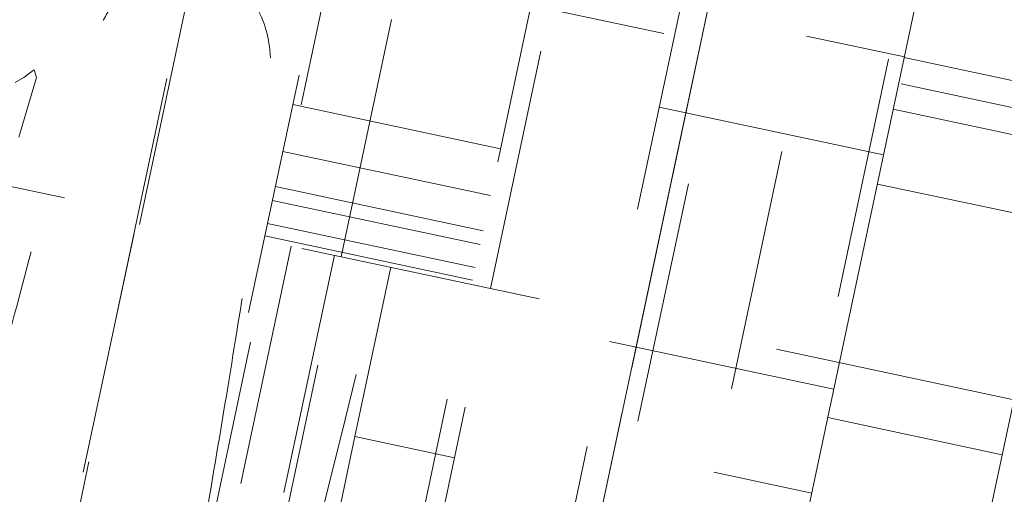
# Paper-space layout 'Sheet2' of a CAD drawing. Units: inches. Extents: x 0 to 182, y 0 to 141.
# Drawn here: x 55 to 55, y 46 to 46 of the extents above; entities that cross this region are included whole.
import ezdxf

# ---------------------------------------------------------------- set-up
doc = ezdxf.new("R2010")
doc.units = ezdxf.units.IN
doc.header["$MEASUREMENT"] = 0
doc.linetypes.add('HIDDEN', pattern=[0.07500000000000001, 0.05, -0.025])
doc.layers.add('FORMAT', color=179, linetype='Continuous')
doc.layers.add('SLD-0', color=179, linetype='Continuous')
doc.styles.add('SLDTEXTSTYLE0', font='TXT', dxfattribs={"width": 0.75})
doc.styles.add('SLDTEXTSTYLE4', font='TXT', dxfattribs={"width": 0.96})
doc.dimstyles.new('SLDDIMSTYLE2', dxfattribs={"dimtxt": 1.575, "dimasz": 0.13, "dimexe": 0, "dimexo": 0.0625, "dimgap": 0.39375, "dimtad": 1, "dimdec": 4, "dimzin": 12, "dimdsep": 46, "dimtxsty": 'SLDTEXTSTYLE0', "dimblk1": 'NONE', "dimblk2": 'NONE', "dimsah": 1, "dimcen": 0.09, "dimadec": 0, "dimazin": 3, "dimtfac": 1, "dimtdec": 0, "dimtofl": 0, "dimtmove": 0, "dimatfit": 3, "dimldrblk": 'NONE', "dimfxl": 1, "dimfrac": 2, "dimtolj": 1, "dimtzin": 12, "dimarcsym": 0})
doc.dimstyles.new('SLDDIMSTYLE3', dxfattribs={"dimtxt": 1.575, "dimasz": 0.13, "dimexe": 0, "dimexo": 0.0625, "dimgap": 0.39375, "dimtad": 1, "dimdec": 0, "dimrnd": 1e-09, "dimzin": 12, "dimdsep": 46, "dimtxsty": 'SLDTEXTSTYLE0', "dimblk1": 'NONE', "dimblk2": 'NONE', "dimsah": 1, "dimcen": 0, "dimadec": 0, "dimazin": 3, "dimtfac": 1, "dimtdec": 3, "dimtmove": 0, "dimatfit": 3, "dimldrblk": 'NONE', "dimfxl": 1, "dimfrac": 2, "dimtolj": 1, "dimtzin": 12, "dimarcsym": 0})

# ---------------------------------------------------------------- blocks, each defined once
blk = doc.blocks.new('_D_15')
at = {"layer": 'FORMAT', "color": 179}
for p, q in [((55.36327564577095, 49.90554216455703), (57.8258937353923, 61.49124937713577)), ((72.85256415507993, 27.92156753361228), (85.01008609171387, 27.92156753361228))]:
    blk.add_line(p, q, dxfattribs=at)
for radius, start, end in [(32.21964850533759, 39.93016344028409, 77.99999999999983), (32.21964850533758, 7.644470562480896e-13, 34.35031737727662)]:
    blk.add_arc((50.69043758637628, 27.92156753361228), radius, start, end, dxfattribs=at)
for points in [[(57.389279184675, 59.43713941559478), (58.33743993851444, 58.87465636262463), (58.48784435752258, 59.52960865916448)], [(82.91008609171386, 27.92156753361228), (83.22893920301348, 28.97690098490365), (82.55702834849549, 28.96595550268964)]]:
    blk.add_solid(points, dxfattribs=at)
at = {"layer": 'FORMAT', "color": 179, "insert": (74.80835272986995, 48.01376467840702, 4.581749327130856), "char_height": 1.575, "attachment_point": 1, "style": 'SLDTEXTSTYLE4'}
blk.add_mtext('78°', dxfattribs=at)
blk = doc.blocks.new('_NONE')
blk = doc.blocks.new('_D_19')
at = {"layer": 'FORMAT'}
for p, q in [((98.37226401825238, 63.49762438271618), (89.88161064019128, 49.90698091701667)), ((89.88161064019128, 49.90698091701667), (85.68161064019128, 49.90698091701667))]:
    blk.add_line(p, q, dxfattribs=at)
blk.add_solid([(98.37226401825238, 63.49762438271618), (97.53096959951924, 62.78515003159293), (98.10089039204051, 62.42909625721053)], dxfattribs=at)
at = {"layer": 'FORMAT', "char_height": 1.575, "attachment_point": 1, "style": 'SLDTEXTSTYLE4'}
for s, insert in [('5/8"', (81.78567309439427, 50.49427165656413, -64.22810645206374)), ('%%c', (78.62287619802672, 50.47020916503608, -64.22810645206374))]:
    blk.add_mtext(s, dxfattribs=dict(at, insert=insert))
blk = doc.blocks.new('_D_20')
at = {"layer": 'FORMAT'}
for p, q in [((93.36037571614843, 63.89000713683332), (86.96896348845343, 54.31543165907849)), ((86.96896348845343, 54.31543165907849), (82.76896348845344, 54.31543165907849))]:
    blk.add_line(p, q, dxfattribs=at)
blk.add_solid([(93.36037571614843, 63.89000713683332), (92.49795639436792, 63.20325469714368), (93.05686880229791, 62.83015830174177)], dxfattribs=at)
at = {"layer": 'FORMAT', "char_height": 1.575, "attachment_point": 1, "style": 'SLDTEXTSTYLE4'}
for s, insert in [('3/16"', (77.70927617039308, 54.90272239862594, -64.22810645206376)), ('%%c', (74.54647927402553, 54.8786599070979, -64.22810645206376))]:
    blk.add_mtext(s, dxfattribs=dict(at, insert=insert))

psp = doc.layouts.new('Sheet2')

# ---------------------------------------------------------------- hatches: boundary and pattern name
at = {"linetype": 'Continuous'}
h = psp.add_hatch(dxfattribs=at)
h.set_pattern_fill('ANSI32', color=179, scale=25, style=0)
h.set_pattern_definition([(45, (0, 0), (-6.629126073623882, 6.629126073623884), []), (45, (4.419417375, 0), (-6.629126073623882, 6.629126073623884), [])])
edge = h.paths.add_edge_path(flags=0)
edge.add_arc((50.01159765153454, 25.97359793193165), 0.05635000000000465, 258.000000000011, 437.9999999999906)
edge.add_line((50.02331347531214, 26.028716549233), (49.653916033895, 26.10723439927033))
edge.add_line((49.653916033895, 26.10723439927033), (49.64249128648457, 26.05348518861002))
edge.add_line((49.64249128648457, 26.05348518861002), (50.01188872790168, 25.97496733857268))
edge.add_arc((50.01159765153454, 25.97359793193165), 0.001400000000002728, -101.99999999979832, 78.00000000023192, ccw=False)
edge.add_line((50.0113065751674, 25.97222852529061), (48.49331931358861, 26.29488667827071))
edge.add_arc((48.50554452100869, 26.35240175719385), 0.05879999999999581, 167.9999999999926, 258.0000000000095, ccw=False)
edge.add_line((48.44802944208554, 26.36462696461394), (53.37187726870813, 49.52950970423225))
edge.add_arc((53.42939234763129, 49.51728449681215), 0.05880000000000481, 78.00000000000409, 167.9999999999906, ccw=False)
edge.add_line((53.44161755505137, 49.57479957573531), (55.21294504522022, 49.19829229483343))
edge.add_arc((55.21265396885308, 49.19692288819239), 0.001400000000008821, -102.00000000008282, 77.99999999997772, ccw=False)
edge.add_line((55.21236289248593, 49.19555348155136), (54.84296545106881, 49.27407133158869))
edge.add_line((54.84296545106881, 49.27407133158869), (54.83154070365837, 49.22032212092835))
edge.add_line((54.83154070365837, 49.22032212092835), (55.20093814507549, 49.14180427089105))
edge.add_arc((55.21265396885308, 49.19692288819239), 0.05634999999999396, 257.9999999999939, 438.0000000000025)
edge.add_line((55.22436979263065, 49.25204150549374), (53.4530423024618, 49.62854878639561))
edge.add_arc((53.42939234763129, 49.51728449681215), 0.1137499999999942, 78.00000000000013, 168.0000000000009)
edge.add_line((53.31812805804782, 49.54093445164267), (48.39428023142521, 26.37605171202437))
edge.add_arc((48.50554452100869, 26.35240175719385), 0.113749999999999, 167.9999999999981, 258.0000000000016)
edge.add_line((48.48189456617817, 26.24113746761038), (49.99988182775697, 25.91847931463029))

# ---------------------------------------------------------------- linework, layer by layer
at = {"layer": 'SLD-0', "color": 179, "linetype": 'HIDDEN', "lineweight": 0}
for p, q in [((55.18862982548379, 49.08389817994077), (50.61554970743151, 27.56924776349506)), ((50.61691911407286, 27.56895668712784), (55.18999923212515, 49.08360710357355)), ((54.82807056866735, 47.38760024407106), (54.20453083660127, 44.45407644613684)), ((54.25964945390295, 44.44236062235919), (54.87627487234533, 47.34335513223292)), ((54.66229745434744, 45.58721772317662), (54.99886137126092, 47.17062646045174)), ((54.99885450385872, 47.17059415186448), (54.66229745434744, 45.58721772317662)), ((55.03994357049174, 47.16189416943739), (54.71211194459261, 45.61956763139309)), ((54.65035778559345, 46.1404393395385), (54.78804259051536, 46.78819541839174)), ((54.71198108443967, 46.12734090301699), (54.84966588936159, 46.77509698187023)), ((54.91824430973683, 46.75734818365056), (54.74513467528011, 45.94293138514489)), ((54.81360500733147, 45.92837756678765), (54.9867146417882, 46.7427943652933)), ((54.48994517184174, 46.29479711809905), (54.95211991318848, 46.19655884418764)), ((54.57068678106829, 45.92183690431459), (54.65012474272461, 46.29556313055848)), ((54.73571265778881, 46.27737085761193), (54.65627469613248, 45.90364463136804)), ((54.79338746838589, 46.25781677493514), (54.65418019579886, 45.60289804886381)), ((54.84215031161461, 46.23135004827206), (54.88254780752492, 46.22276329544129)), ((54.84215717901679, 46.23138235685932), (54.88255467492711, 46.22279560402853)), ((54.88250009865293, 46.22253884284579), (54.95439394730688, 46.20725733357068)), ((54.52383955336303, 46.21750135736068), (54.52192721906924, 46.21603442366393)), ((54.52480127634591, 46.21430091643591), (54.52383955336303, 46.21750135736068)), ((54.51958974772037, 46.21429829658278), (54.51605469166886, 46.21217321557079)), ((54.51763219249147, 46.18969921334018), (54.52480127634591, 46.21430091643591)), ((54.52192721906924, 46.21603442366393), (54.51958974772037, 46.21429829658278)), ((54.71606500300653, 46.18493590934258), (54.63047708794232, 46.20312818228914)), ((54.87396105469409, 46.18236579953099), (54.78152610642474, 46.20201345431327)), ((54.87797022268916, 46.20122745199479), (54.9498640713431, 46.18594594271968)), ((54.71195816838789, 46.16561477154071), (54.62637025332369, 46.18380704448726)), ((54.92766263040149, 46.08149637519167), (54.46548788905475, 46.17973464910305)), ((54.62329654654435, 46.16934639102581), (54.70888446160854, 46.15115411807926)), ((54.94330798513552, 46.15510198214689), (54.87141413648158, 46.17038349142199)), ((54.6220804679273, 46.16362519094858), (54.70766838299151, 46.14543291800202)), ((54.62006968373011, 46.15416519507045), (54.70565759879431, 46.1359729221239)), ((54.61896415771461, 46.14896410409114), (54.70455207277882, 46.13077183114459)), ((54.48427850240561, 45.46010216453201), (54.62981668597804, 46.14480548504567)), ((54.50208078873897, 45.45631817175912), (54.6476189723114, 46.14102149227279)), ((54.57849131785493, 45.80233419155351), (54.65035778559345, 46.1404393395385)), ((54.67089888520886, 46.13607319403133), (54.65607234151533, 46.06631979015127)), ((54.63921199265346, 45.78498924276016), (54.71198108443967, 46.12734090301699)), ((54.85344017081037, 46.08582263133857), (54.76100522254103, 46.10547028612084)), ((54.85094782941671, 46.07409708697476), (54.92284167807065, 46.05881557769965)), ((54.65607234151533, 46.06631979015127), (54.64472021278829, 46.01291222353534)), ((54.65607234151533, 46.06631979015127), (54.69715454074615, 46.05758749913691)), ((54.84434403433713, 46.04302867380645), (54.80394653842681, 46.05161542663721))]:
    psp.add_line(p, q, dxfattribs=at)
at = {"layer": 'SLD-0', "color": 179, "linetype": 'Continuous', "lineweight": 15}
for p, q in [((54.66229745434744, 45.58721772317662), (54.99886137126092, 47.17062646045174)), ((54.75884812185821, 45.64080202972116), (55.08091635173404, 47.15601392130139)), ((54.75250944050291, 45.61098087856232), (55.08034106640204, 47.15330741660662)), ((54.83074197051215, 45.62552052044607), (55.15281020038805, 47.1407324120263))]:
    psp.add_line(p, q, dxfattribs=at)
at = {"layer": 'SLD-0', "color": 179, "linetype": 'HIDDEN', "lineweight": 0}
psp.add_ellipse((56.07455935946737, 52.85424820211747), major_axis=(1.500165700917101, 7.057724725741352), ratio=0.009119385443518603, start_param=3.184158697927427, end_param=3.455324477016683, dxfattribs=at)
psp.add_open_spline([(54.4913813768395, 45.43331335969315), (54.493226763405, 45.44623398215105), (54.49677553381272, 45.47108098357884), (54.50481297851787, 45.5209414837957), (54.51364512178563, 45.57306832243324), (54.52267863089008, 45.6251322587194), (54.53133112189655, 45.67455250709324), (54.54110613947644, 45.72991656624552), (54.55112000473882, 45.78593238674843), (54.56151841441518, 45.84430219753101), (54.5710176060018, 45.8978882907178), (54.58103653234836, 45.95472470914454), (54.59137332647826, 46.01363582298119), (54.60117182313448, 46.0711550579291), (54.60974558764681, 46.12369170539851), (54.61666641152161, 46.16864321752283), (54.62054995535085, 46.20071215579273), (54.62259353235273, 46.22194704907002), (54.61782488177111, 46.2430746416162), (54.60507304512304, 46.25499266514016), (54.59391080719044, 46.25983017932991), (54.58068652154295, 46.26044464003783), (54.5700409552871, 46.25694404082919), (54.56069186711359, 46.25051642478848), (54.55501978339531, 46.24310813773834), (54.54837140995332, 46.23024608318215), (54.5417467084968, 46.2102663576249), (54.53152902184318, 46.17534605096446), (54.51883975691214, 46.12855645250622), (54.50476294051856, 46.07441053481142), (54.49007593182257, 46.01629017443375), (54.47547903256519, 45.95811905832649), (54.46197624389502, 45.90388411553611), (54.45117784310234, 45.86020673308065), (54.44198324275192, 45.82296676540192), (54.43274726513174, 45.78566817297685), (54.41822638054164, 45.72719165781616), (54.40253680048797, 45.66424848002241), (54.38695714972042, 45.6023473405642), (54.37413413616618, 45.5524953134485), (54.36168230349026, 45.50533917076644), (54.35057221868006, 45.46508081571152), (54.34126039911281, 45.43488386095973), (54.33814657059913, 45.4293035724606), (54.33653709734728, 45.42641923729653)], degree=3, knots=[0, 0, 0, 0, 0.03277226655511413, 0.0630227031661632, 0.09027474497082878, 0.1148087566690957, 0.1367586663076978, 0.1559075865026281, 0.1855285865571885, 0.2061423413344296, 0.2280165117475733, 0.2524765330138616, 0.2793333407664369, 0.3083829263293236, 0.338486675343277, 0.3693327934663374, 0.401555478307785, 0.4303534118965806, 0.4513869714996606, 0.4592895684586176, 0.465453844276119, 0.4710294463597921, 0.4768671045678761, 0.4825802716316121, 0.4937127471376572, 0.5097686934652433, 0.5388895711761464, 0.5710777124862232, 0.6024066160933618, 0.632513551347636, 0.6612999026316874, 0.6879595451712461, 0.7113549460995674, 0.7313176551663353, 0.7430436807038334, 0.7580710584771007, 0.7781214664326672, 0.8172066222014511, 0.8407767882362899, 0.8673180452390885, 0.8965309488745224, 0.9281972578566713, 0.9628866546821264, 1, 1, 1, 1], dxfattribs=at)

# ---------------------------------------------------------------- dimensions: what is measured, and where the dimension line sits
at = {"layer": 'FORMAT'}
for p1, text, picture, middle in [((0.325667139568733, 0.2231769567337988), '%%c3/16"', '_D_20', (79.05147138123947, 54.31543165907851)), ((1.101036819666658, 0.71440476608873), '%%c5/8"', '_D_19', (82.54599341910901, 49.90698091701667))]:
    dim = psp.add_diameter_dim_2p(p1=p1, p2=(0, 0), text=text, dimstyle='SLDDIMSTYLE3', dxfattribs=at)
    dim.commit()
    dim.dimension.update_dxf_attribs({"geometry": picture, "text_midpoint": middle, "dimtype": 163})
at = {"layer": 'FORMAT', "color": 179}
dim = psp.add_angular_dim_2l(base=(81.47329856156296, 37.43583156136719), line1=((72.01256415507994, 27.92156753361228), (51.94356415507995, 27.92156753361228)), line2=((55.18862982548403, 49.08389817994063), (50.61554970743177, 27.56924776349493)), dimstyle='SLDDIMSTYLE2', dxfattribs=at)
dim.commit()
dim.dimension.update_dxf_attribs({"geometry": '_D_15', "text_midpoint": (76.39210277425433, 47.3517027976222), "dimtype": 162})

doc.saveas('drawing.dxf')
